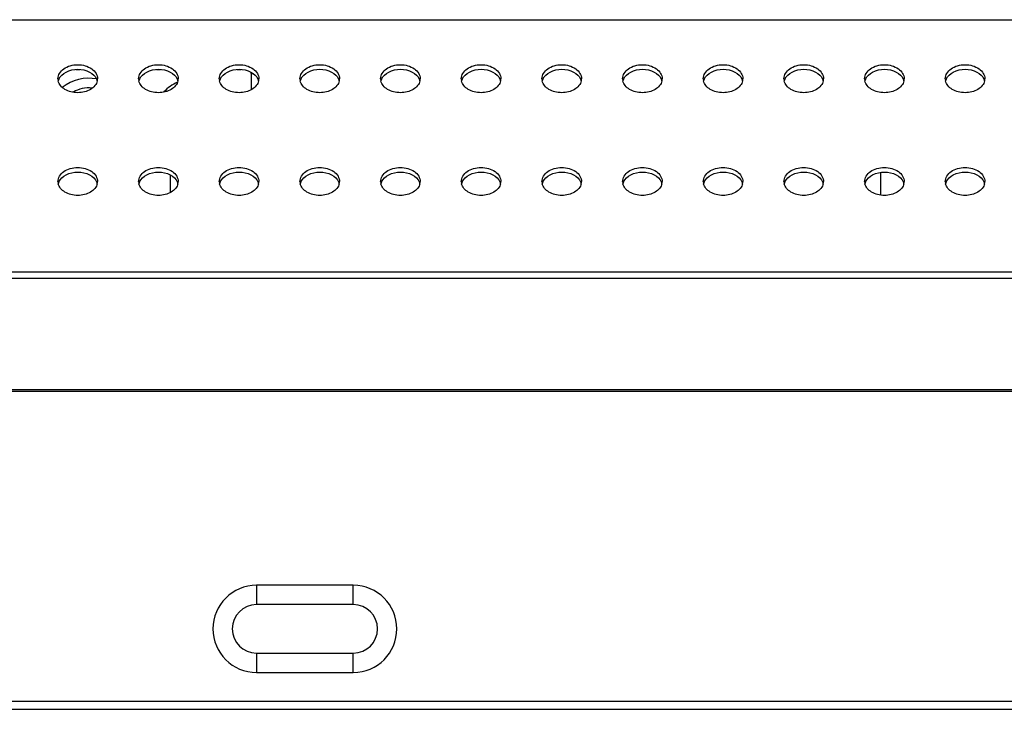
# Model space of a CAD drawing. Units: millimetres. Extents: x 0 to 1189, y 0 to 841.
# Drawn here: x 252 to 292, y 445 to 473 of the extents above; entities that cross this region are included whole.
import ezdxf

# ---------------------------------------------------------------- set-up
doc = ezdxf.new("R2010")
doc.units = ezdxf.units.MM
doc.header["$LTSCALE"] = 65.395
doc.layers.get('0').update_dxf_attribs({"linetype": 'CONTINUOUS'})
doc.layers.add('3_ALL_AXES', color=7, linetype='CONTINUOUS')
doc.layers.add('7_ALL_FEATURES', color=7, linetype='CONTINUOUS')

msp = doc.modelspace()

# ---------------------------------------------------------------- linework, layer by layer
at = {"color": 7, "linetype": 'Continuous'}
for p, q in [((254.2428, 471.4303), (254.4028, 471.4303)), ((257.5428, 471.4303), (257.7028, 471.4303)), ((260.8428, 471.4303), (261.0028, 471.4303)), ((261.4179, 471.2653), (261.4179, 470.5985)), ((261.4179, 471.2653), (261.4943, 471.2653))]:
    msp.add_line(p, q, dxfattribs=at)
for centre, radius, start, end in [((261.2529, 471.2653), 0.165, 359.99998, 19.27019), ((254.7849, 469.2853), 1.782, 79.966, 127.83889), ((259.1409, 469.2853), 1.782, 114.49183, 136.60468), ((254.7849, 469.2853), 1.386, 84.77374, 118.65666)]:
    msp.add_arc(centre, radius, start, end, dxfattribs=at)
at = {"layer": '3_ALL_AXES', "color": 7, "linetype": 'Continuous'}
for centre, radius, start, end in [((253.9253, 471.0495), 0.411, 180.06522, 193.21363), ((253.9478, 470.8564), 0.4341, 158.34313, 166.75657), ((253.9657, 470.8496), 0.4533, 156.44902, 158.3798), ((254.6799, 470.8496), 0.4533, 21.6202, 23.55098), ((254.6978, 470.8564), 0.4341, 13.24343, 21.65687), ((254.7203, 471.0495), 0.411, 346.78637, 359.93478), ((257.2253, 471.0495), 0.411, 180.06522, 193.21363), ((257.2478, 470.8564), 0.4341, 158.34313, 166.75657), ((257.2657, 470.8496), 0.4533, 156.44902, 158.3798), ((257.9799, 470.8496), 0.4533, 21.6202, 23.55098), ((257.9978, 470.8564), 0.4341, 13.24343, 21.65687), ((258.0203, 471.0495), 0.411, 346.78637, 359.93478), ((260.5253, 471.0495), 0.411, 180.06522, 193.21363), ((260.5478, 470.8564), 0.4341, 158.34313, 166.75657), ((260.5657, 470.8496), 0.4533, 156.44902, 158.3798), ((261.2799, 470.8496), 0.4533, 21.6202, 23.55098), ((261.2978, 470.8564), 0.4341, 13.24343, 21.65687), ((261.3203, 471.0495), 0.411, 346.78637, 359.93478), ((263.8253, 471.0495), 0.411, 180.06522, 193.21363), ((263.8478, 470.8564), 0.4341, 158.34313, 166.75657), ((263.8657, 470.8496), 0.4533, 156.44902, 158.3798), ((264.5799, 470.8496), 0.4533, 21.6202, 23.55098), ((264.5978, 470.8564), 0.4341, 13.24343, 21.65687), ((264.6203, 471.0495), 0.411, 346.78637, 359.93478), ((267.1253, 471.0495), 0.411, 180.06522, 193.21363), ((267.1478, 470.8564), 0.4341, 158.34313, 166.75657), ((267.1657, 470.8496), 0.4533, 156.44902, 158.3798), ((267.8799, 470.8496), 0.4533, 21.6202, 23.55098), ((267.8978, 470.8564), 0.4341, 13.24343, 21.65687), ((267.9203, 471.0495), 0.411, 346.78637, 359.93478), ((270.4253, 471.0495), 0.411, 180.06522, 193.21363), ((270.4478, 470.8564), 0.4341, 158.34313, 166.75657), ((270.4657, 470.8496), 0.4533, 156.44902, 158.3798), ((271.1799, 470.8496), 0.4533, 21.6202, 23.55098), ((271.1978, 470.8564), 0.4341, 13.24343, 21.65687), ((271.2203, 471.0495), 0.411, 346.78637, 359.93478), ((273.7253, 471.0495), 0.411, 180.06522, 193.21363), ((273.7478, 470.8564), 0.4341, 158.34313, 166.75657), ((273.7657, 470.8496), 0.4533, 156.44902, 158.3798), ((274.4799, 470.8496), 0.4533, 21.6202, 23.55098), ((274.4978, 470.8564), 0.4341, 13.24343, 21.65687), ((274.5203, 471.0495), 0.411, 346.78637, 359.93478), ((277.0253, 471.0495), 0.411, 180.06522, 193.21363), ((277.0478, 470.8564), 0.4341, 158.34313, 166.75657), ((277.0657, 470.8496), 0.4533, 156.44902, 158.3798), ((277.7799, 470.8496), 0.4533, 21.6202, 23.55098), ((277.7978, 470.8564), 0.4341, 13.24343, 21.65687), ((277.8203, 471.0495), 0.411, 346.78637, 359.93478), ((280.3253, 471.0495), 0.411, 180.06522, 193.21363), ((280.3478, 470.8564), 0.4341, 158.34313, 166.75657), ((280.3657, 470.8496), 0.4533, 156.44902, 158.3798), ((281.0799, 470.8496), 0.4533, 21.6202, 23.55098), ((281.0978, 470.8564), 0.4341, 13.24343, 21.65687), ((281.1203, 471.0495), 0.411, 346.78637, 359.93478), ((283.6253, 471.0495), 0.411, 180.06522, 193.21363), ((283.6478, 470.8564), 0.4341, 158.34313, 166.75657), ((283.6657, 470.8496), 0.4533, 156.44902, 158.3798), ((284.3799, 470.8496), 0.4533, 21.6202, 23.55098), ((284.3978, 470.8564), 0.4341, 13.24343, 21.65687), ((284.4203, 471.0495), 0.411, 346.78637, 359.93478), ((286.9253, 471.0495), 0.411, 180.06522, 193.21363), ((286.9478, 470.8564), 0.4341, 158.34313, 166.75657), ((286.9657, 470.8496), 0.4533, 156.44902, 158.3798), ((287.6799, 470.8496), 0.4533, 21.6202, 23.55098), ((287.6978, 470.8564), 0.4341, 13.24343, 21.65687), ((287.7203, 471.0495), 0.411, 346.78637, 359.93478), ((290.2253, 471.0495), 0.411, 180.06522, 193.21363), ((290.2478, 470.8564), 0.4341, 158.34313, 166.75657), ((290.2657, 470.8496), 0.4533, 156.44902, 158.3798), ((290.9799, 470.8496), 0.4533, 21.6202, 23.55098), ((290.9978, 470.8564), 0.4341, 13.24343, 21.65687), ((291.0203, 471.0495), 0.411, 346.78637, 359.93478), ((253.9253, 466.8493), 0.411, 180.06522, 193.21363), ((254.7203, 466.8493), 0.411, 346.78637, 359.93478), ((257.2253, 466.8493), 0.411, 180.06522, 193.21363), ((258.0203, 466.8493), 0.411, 346.78637, 359.93478), ((260.5253, 466.8493), 0.411, 180.06522, 193.21363), ((261.3203, 466.8493), 0.411, 346.78637, 359.93478), ((263.8253, 466.8493), 0.411, 180.06522, 193.21363), ((264.6203, 466.8493), 0.411, 346.78637, 359.93478), ((267.1253, 466.8493), 0.411, 180.06522, 193.21363), ((267.9203, 466.8493), 0.411, 346.78637, 359.93478), ((270.4253, 466.8493), 0.411, 180.06522, 193.21363), ((271.2203, 466.8493), 0.411, 346.78637, 359.93478), ((273.7253, 466.8493), 0.411, 180.06522, 193.21363), ((274.5203, 466.8493), 0.411, 346.78637, 359.93478), ((277.0253, 466.8493), 0.411, 180.06522, 193.21363), ((277.8203, 466.8493), 0.411, 346.78637, 359.93478), ((280.3253, 466.8493), 0.411, 180.06522, 193.21363), ((281.1203, 466.8493), 0.411, 346.78637, 359.93478), ((283.6253, 466.8493), 0.411, 180.06522, 193.21363), ((284.4203, 466.8493), 0.411, 346.78637, 359.93478), ((286.9253, 466.8493), 0.411, 180.06522, 193.21363), ((287.7203, 466.8493), 0.411, 346.78637, 359.93478), ((290.2253, 466.8493), 0.411, 180.06522, 193.21363), ((291.0203, 466.8493), 0.411, 346.78637, 359.93478), ((253.9478, 466.6562), 0.4341, 158.34313, 166.75657), ((253.9657, 466.6494), 0.4533, 156.44902, 158.3798), ((254.6799, 466.6494), 0.4533, 21.6202, 23.55098), ((254.6978, 466.6562), 0.4341, 13.24343, 21.65687), ((257.2478, 466.6562), 0.4341, 158.34313, 166.75657), ((257.2657, 466.6494), 0.4533, 156.44902, 158.3798), ((257.9799, 466.6494), 0.4533, 21.6202, 23.55098), ((257.9978, 466.6562), 0.4341, 13.24343, 21.65687), ((260.5478, 466.6562), 0.4341, 158.34313, 166.75657), ((260.5657, 466.6494), 0.4533, 156.44902, 158.3798), ((261.2799, 466.6494), 0.4533, 21.6202, 23.55098), ((261.2978, 466.6562), 0.4341, 13.24343, 21.65687), ((263.8478, 466.6562), 0.4341, 158.34313, 166.75657), ((263.8657, 466.6494), 0.4533, 156.44902, 158.3798), ((264.5799, 466.6494), 0.4533, 21.6202, 23.55098), ((264.5978, 466.6562), 0.4341, 13.24343, 21.65687), ((267.1478, 466.6562), 0.4341, 158.34313, 166.75657), ((267.1657, 466.6494), 0.4533, 156.44902, 158.3798), ((267.8799, 466.6494), 0.4533, 21.6202, 23.55098), ((267.8978, 466.6562), 0.4341, 13.24343, 21.65687), ((270.4478, 466.6562), 0.4341, 158.34313, 166.75657), ((270.4657, 466.6494), 0.4533, 156.44902, 158.3798), ((271.1799, 466.6494), 0.4533, 21.6202, 23.55098), ((271.1978, 466.6562), 0.4341, 13.24343, 21.65687), ((273.7478, 466.6562), 0.4341, 158.34313, 166.75657), ((273.7657, 466.6494), 0.4533, 156.44902, 158.3798), ((274.4799, 466.6494), 0.4533, 21.6202, 23.55098), ((274.4978, 466.6562), 0.4341, 13.24343, 21.65687), ((277.0478, 466.6562), 0.4341, 158.34313, 166.75657), ((277.0657, 466.6494), 0.4533, 156.44902, 158.3798), ((277.7799, 466.6494), 0.4533, 21.6202, 23.55098), ((277.7978, 466.6562), 0.4341, 13.24343, 21.65687), ((280.3478, 466.6562), 0.4341, 158.34313, 166.75657), ((280.3657, 466.6494), 0.4533, 156.44902, 158.3798), ((281.0799, 466.6494), 0.4533, 21.6202, 23.55098), ((281.0978, 466.6562), 0.4341, 13.24343, 21.65687), ((283.6478, 466.6562), 0.4341, 158.34313, 166.75657), ((283.6657, 466.6494), 0.4533, 156.44902, 158.3798), ((284.3799, 466.6494), 0.4533, 21.6202, 23.55098), ((284.3978, 466.6562), 0.4341, 13.24343, 21.65687), ((286.9478, 466.6562), 0.4341, 158.34313, 166.75657), ((286.9657, 466.6494), 0.4533, 156.44902, 158.3798), ((287.6799, 466.6494), 0.4533, 21.6202, 23.55098), ((287.6978, 466.6562), 0.4341, 13.24343, 21.65687), ((290.2478, 466.6562), 0.4341, 158.34313, 166.75657), ((290.2657, 466.6494), 0.4533, 156.44902, 158.3798), ((290.9799, 466.6494), 0.4533, 21.6202, 23.55098), ((290.9978, 466.6562), 0.4341, 13.24343, 21.65687)]:
    msp.add_arc(centre, radius, start, end, dxfattribs=at)
for points, knots in [([(253.5143, 471.049), (253.5143, 471.1248), (253.5635, 471.2875), (253.7519, 471.4738), (254.0167, 471.5935), (254.3228, 471.6348), (254.6289, 471.5935), (254.8938, 471.4738), (255.0821, 471.2875), (255.1313, 471.1248), (255.1313, 471.049)], [0, 0, 0, 0, 0.1047334, 0.222328, 0.3560152, 0.5, 0.6439848, 0.777672, 0.8952666, 1, 1, 1, 1]), ([(253.5502, 471.0307), (253.6052, 471.1569), (253.8526, 471.3742), (254.3228, 471.4666), (254.793, 471.3742), (255.0405, 471.1569), (255.0955, 471.0307)], [0, 0, 0, 0, 0.2279096, 0.5, 0.7720904, 1, 1, 1, 1]), ([(256.8143, 471.049), (256.8143, 471.1248), (256.8635, 471.2875), (257.0519, 471.4738), (257.3167, 471.5935), (257.6228, 471.6348), (257.9289, 471.5935), (258.1938, 471.4738), (258.3821, 471.2875), (258.4313, 471.1248), (258.4313, 471.049)], [0, 0, 0, 0, 0.1047334, 0.222328, 0.3560152, 0.5, 0.6439848, 0.777672, 0.8952666, 1, 1, 1, 1]), ([(256.8502, 471.0307), (256.9052, 471.1569), (257.1526, 471.3742), (257.6228, 471.4666), (258.093, 471.3742), (258.3405, 471.1569), (258.3955, 471.0307)], [0, 0, 0, 0, 0.2279096, 0.5, 0.7720904, 1, 1, 1, 1]), ([(260.1143, 471.049), (260.1143, 471.1248), (260.1635, 471.2875), (260.3519, 471.4738), (260.6167, 471.5935), (260.9228, 471.6348), (261.2289, 471.5935), (261.4938, 471.4738), (261.6821, 471.2875), (261.7313, 471.1248), (261.7313, 471.049)], [0, 0, 0, 0, 0.1047334, 0.222328, 0.3560152, 0.5, 0.6439848, 0.777672, 0.8952666, 1, 1, 1, 1]), ([(260.1502, 471.0307), (260.2052, 471.1569), (260.4526, 471.3742), (260.9228, 471.4666), (261.393, 471.3742), (261.6405, 471.1569), (261.6955, 471.0307)], [0, 0, 0, 0, 0.2279096, 0.5, 0.7720904, 1, 1, 1, 1]), ([(263.4143, 471.049), (263.4143, 471.1248), (263.4635, 471.2875), (263.6519, 471.4738), (263.9167, 471.5935), (264.2228, 471.6348), (264.5289, 471.5935), (264.7938, 471.4738), (264.9821, 471.2875), (265.0313, 471.1248), (265.0313, 471.049)], [0, 0, 0, 0, 0.1047334, 0.222328, 0.3560152, 0.5, 0.6439848, 0.777672, 0.8952666, 1, 1, 1, 1]), ([(263.4502, 471.0307), (263.5052, 471.1569), (263.7526, 471.3742), (264.2228, 471.4666), (264.693, 471.3742), (264.9405, 471.1569), (264.9955, 471.0307)], [0, 0, 0, 0, 0.2279096, 0.5, 0.7720904, 1, 1, 1, 1]), ([(266.7143, 471.049), (266.7143, 471.1248), (266.7635, 471.2875), (266.9519, 471.4738), (267.2167, 471.5935), (267.5228, 471.6348), (267.8289, 471.5935), (268.0938, 471.4738), (268.2821, 471.2875), (268.3313, 471.1248), (268.3313, 471.049)], [0, 0, 0, 0, 0.1047334, 0.222328, 0.3560152, 0.5, 0.6439848, 0.777672, 0.8952666, 1, 1, 1, 1]), ([(266.7502, 471.0307), (266.8052, 471.1569), (267.0526, 471.3742), (267.5228, 471.4666), (267.993, 471.3742), (268.2405, 471.1569), (268.2955, 471.0307)], [0, 0, 0, 0, 0.2279096, 0.5, 0.7720904, 1, 1, 1, 1]), ([(270.0143, 471.049), (270.0143, 471.1248), (270.0635, 471.2875), (270.2519, 471.4738), (270.5167, 471.5935), (270.8228, 471.6348), (271.1289, 471.5935), (271.3938, 471.4738), (271.5821, 471.2875), (271.6313, 471.1248), (271.6313, 471.049)], [0, 0, 0, 0, 0.1047334, 0.222328, 0.3560152, 0.5, 0.6439848, 0.777672, 0.8952666, 1, 1, 1, 1]), ([(270.0502, 471.0307), (270.1052, 471.1569), (270.3526, 471.3742), (270.8228, 471.4666), (271.293, 471.3742), (271.5405, 471.1569), (271.5955, 471.0307)], [0, 0, 0, 0, 0.2279096, 0.5, 0.7720904, 1, 1, 1, 1]), ([(273.3143, 471.049), (273.3143, 471.1248), (273.3635, 471.2875), (273.5519, 471.4738), (273.8167, 471.5935), (274.1228, 471.6348), (274.4289, 471.5935), (274.6938, 471.4738), (274.8821, 471.2875), (274.9313, 471.1248), (274.9313, 471.049)], [0, 0, 0, 0, 0.1047334, 0.222328, 0.3560152, 0.5, 0.6439848, 0.777672, 0.8952666, 1, 1, 1, 1]), ([(273.3502, 471.0307), (273.4052, 471.1569), (273.6526, 471.3742), (274.1228, 471.4666), (274.593, 471.3742), (274.8405, 471.1569), (274.8955, 471.0307)], [0, 0, 0, 0, 0.2279096, 0.5, 0.7720904, 1, 1, 1, 1]), ([(276.6143, 471.049), (276.6143, 471.1248), (276.6635, 471.2875), (276.8519, 471.4738), (277.1167, 471.5935), (277.4228, 471.6348), (277.7289, 471.5935), (277.9938, 471.4738), (278.1821, 471.2875), (278.2313, 471.1248), (278.2313, 471.049)], [0, 0, 0, 0, 0.1047334, 0.222328, 0.3560152, 0.5, 0.6439848, 0.777672, 0.8952666, 1, 1, 1, 1]), ([(276.6502, 471.0307), (276.7052, 471.1569), (276.9526, 471.3742), (277.4228, 471.4666), (277.893, 471.3742), (278.1405, 471.1569), (278.1955, 471.0307)], [0, 0, 0, 0, 0.2279096, 0.5, 0.7720904, 1, 1, 1, 1]), ([(279.9143, 471.049), (279.9143, 471.1248), (279.9635, 471.2875), (280.1519, 471.4738), (280.4167, 471.5935), (280.7228, 471.6348), (281.0289, 471.5935), (281.2938, 471.4738), (281.4821, 471.2875), (281.5313, 471.1248), (281.5313, 471.049)], [0, 0, 0, 0, 0.1047334, 0.222328, 0.3560152, 0.5, 0.6439848, 0.777672, 0.8952666, 1, 1, 1, 1]), ([(279.9502, 471.0307), (280.0052, 471.1569), (280.2526, 471.3742), (280.7228, 471.4666), (281.193, 471.3742), (281.4405, 471.1569), (281.4955, 471.0307)], [0, 0, 0, 0, 0.2279096, 0.5, 0.7720904, 1, 1, 1, 1]), ([(283.2143, 471.049), (283.2143, 471.1248), (283.2635, 471.2875), (283.4519, 471.4738), (283.7167, 471.5935), (284.0228, 471.6348), (284.3289, 471.5935), (284.5938, 471.4738), (284.7821, 471.2875), (284.8313, 471.1248), (284.8313, 471.049)], [0, 0, 0, 0, 0.1047334, 0.222328, 0.3560152, 0.5, 0.6439848, 0.777672, 0.8952666, 1, 1, 1, 1]), ([(283.2502, 471.0307), (283.3052, 471.1569), (283.5526, 471.3742), (284.0228, 471.4666), (284.493, 471.3742), (284.7405, 471.1569), (284.7955, 471.0307)], [0, 0, 0, 0, 0.2279096, 0.5, 0.7720904, 1, 1, 1, 1]), ([(286.5143, 471.049), (286.5143, 471.1248), (286.5635, 471.2875), (286.7519, 471.4738), (287.0167, 471.5935), (287.3228, 471.6348), (287.6289, 471.5935), (287.8938, 471.4738), (288.0821, 471.2875), (288.1313, 471.1248), (288.1313, 471.049)], [0, 0, 0, 0, 0.1047334, 0.222328, 0.3560152, 0.5, 0.6439848, 0.777672, 0.8952666, 1, 1, 1, 1]), ([(286.5502, 471.0307), (286.6052, 471.1569), (286.8526, 471.3742), (287.3228, 471.4666), (287.793, 471.3742), (288.0405, 471.1569), (288.0955, 471.0307)], [0, 0, 0, 0, 0.2279096, 0.5, 0.7720904, 1, 1, 1, 1]), ([(289.8143, 471.049), (289.8143, 471.1248), (289.8635, 471.2875), (290.0519, 471.4738), (290.3167, 471.5935), (290.6228, 471.6348), (290.9289, 471.5935), (291.1938, 471.4738), (291.3821, 471.2875), (291.4313, 471.1248), (291.4313, 471.049)], [0, 0, 0, 0, 0.1047334, 0.222328, 0.3560152, 0.5, 0.6439848, 0.777672, 0.8952666, 1, 1, 1, 1]), ([(289.8502, 471.0307), (289.9052, 471.1569), (290.1526, 471.3742), (290.6228, 471.4666), (291.093, 471.3742), (291.3405, 471.1569), (291.3955, 471.0307)], [0, 0, 0, 0, 0.2279096, 0.5, 0.7720904, 1, 1, 1, 1]), ([(255.1204, 470.9555), (255.1044, 470.8871), (255.0319, 470.7497), (254.8442, 470.5971), (254.5988, 470.4995), (254.3228, 470.4659), (254.0468, 470.4995), (253.8015, 470.5971), (253.6137, 470.7497), (253.5412, 470.8871), (253.5252, 470.9555)], [0, 0, 0, 0, 0.1061535, 0.225595, 0.3586816, 0.5, 0.6413184, 0.774405, 0.8938465, 1, 1, 1, 1]), ([(258.4204, 470.9555), (258.4044, 470.8871), (258.3319, 470.7497), (258.1442, 470.5971), (257.8988, 470.4995), (257.6228, 470.4659), (257.3468, 470.4995), (257.1015, 470.5971), (256.9137, 470.7497), (256.8412, 470.8871), (256.8252, 470.9555)], [0, 0, 0, 0, 0.1061535, 0.225595, 0.3586816, 0.5, 0.6413184, 0.774405, 0.8938465, 1, 1, 1, 1]), ([(261.7204, 470.9555), (261.7044, 470.8871), (261.6319, 470.7497), (261.4442, 470.5971), (261.1988, 470.4995), (260.9228, 470.4659), (260.6468, 470.4995), (260.4015, 470.5971), (260.2137, 470.7497), (260.1412, 470.8871), (260.1252, 470.9555)], [0, 0, 0, 0, 0.1061535, 0.225595, 0.3586816, 0.5, 0.6413184, 0.774405, 0.8938465, 1, 1, 1, 1]), ([(265.0204, 470.9555), (265.0044, 470.8871), (264.9319, 470.7497), (264.7442, 470.5971), (264.4988, 470.4995), (264.2228, 470.4659), (263.9468, 470.4995), (263.7015, 470.5971), (263.5137, 470.7497), (263.4412, 470.8871), (263.4252, 470.9555)], [0, 0, 0, 0, 0.1061535, 0.225595, 0.3586816, 0.5, 0.6413184, 0.774405, 0.8938465, 1, 1, 1, 1]), ([(268.3204, 470.9555), (268.3044, 470.8871), (268.2319, 470.7497), (268.0442, 470.5971), (267.7988, 470.4995), (267.5228, 470.4659), (267.2468, 470.4995), (267.0015, 470.5971), (266.8137, 470.7497), (266.7412, 470.8871), (266.7252, 470.9555)], [0, 0, 0, 0, 0.1061535, 0.225595, 0.3586816, 0.5, 0.6413184, 0.774405, 0.8938465, 1, 1, 1, 1]), ([(271.6204, 470.9555), (271.6044, 470.8871), (271.5319, 470.7497), (271.3442, 470.5971), (271.0988, 470.4995), (270.8228, 470.4659), (270.5468, 470.4995), (270.3015, 470.5971), (270.1137, 470.7497), (270.0412, 470.8871), (270.0252, 470.9555)], [0, 0, 0, 0, 0.1061535, 0.225595, 0.3586816, 0.5, 0.6413184, 0.774405, 0.8938465, 1, 1, 1, 1]), ([(274.9204, 470.9555), (274.9044, 470.8871), (274.8319, 470.7497), (274.6442, 470.5971), (274.3988, 470.4995), (274.1228, 470.4659), (273.8468, 470.4995), (273.6015, 470.5971), (273.4137, 470.7497), (273.3412, 470.8871), (273.3252, 470.9555)], [0, 0, 0, 0, 0.1061535, 0.225595, 0.3586816, 0.5, 0.6413184, 0.774405, 0.8938465, 1, 1, 1, 1]), ([(278.2204, 470.9555), (278.2044, 470.8871), (278.1319, 470.7497), (277.9442, 470.5971), (277.6988, 470.4995), (277.4228, 470.4659), (277.1468, 470.4995), (276.9015, 470.5971), (276.7137, 470.7497), (276.6412, 470.8871), (276.6252, 470.9555)], [0, 0, 0, 0, 0.1061535, 0.225595, 0.3586816, 0.5, 0.6413184, 0.774405, 0.8938465, 1, 1, 1, 1]), ([(281.5204, 470.9555), (281.5044, 470.8871), (281.4319, 470.7497), (281.2442, 470.5971), (280.9988, 470.4995), (280.7228, 470.4659), (280.4468, 470.4995), (280.2015, 470.5971), (280.0137, 470.7497), (279.9412, 470.8871), (279.9252, 470.9555)], [0, 0, 0, 0, 0.1061535, 0.225595, 0.3586816, 0.5, 0.6413184, 0.774405, 0.8938465, 1, 1, 1, 1]), ([(284.8204, 470.9555), (284.8044, 470.8871), (284.7319, 470.7497), (284.5442, 470.5971), (284.2988, 470.4995), (284.0228, 470.4659), (283.7468, 470.4995), (283.5015, 470.5971), (283.3137, 470.7497), (283.2412, 470.8871), (283.2252, 470.9555)], [0, 0, 0, 0, 0.1061535, 0.225595, 0.3586816, 0.5, 0.6413184, 0.774405, 0.8938465, 1, 1, 1, 1]), ([(288.1204, 470.9555), (288.1044, 470.8871), (288.0319, 470.7497), (287.8442, 470.5971), (287.5988, 470.4995), (287.3228, 470.4659), (287.0468, 470.4995), (286.8015, 470.5971), (286.6137, 470.7497), (286.5412, 470.8871), (286.5252, 470.9555)], [0, 0, 0, 0, 0.1061535, 0.225595, 0.3586816, 0.5, 0.6413184, 0.774405, 0.8938465, 1, 1, 1, 1]), ([(291.4204, 470.9555), (291.4044, 470.8871), (291.3319, 470.7497), (291.1442, 470.5971), (290.8988, 470.4995), (290.6228, 470.4659), (290.3468, 470.4995), (290.1015, 470.5971), (289.9137, 470.7497), (289.8412, 470.8871), (289.8252, 470.9555)], [0, 0, 0, 0, 0.1061535, 0.225595, 0.3586816, 0.5, 0.6413184, 0.774405, 0.8938465, 1, 1, 1, 1]), ([(253.5143, 466.8488), (253.5143, 466.9246), (253.5635, 467.0873), (253.7519, 467.2736), (254.0167, 467.3933), (254.3228, 467.4346), (254.6289, 467.3933), (254.8938, 467.2736), (255.0821, 467.0873), (255.1313, 466.9246), (255.1313, 466.8488)], [0, 0, 0, 0, 0.1047334, 0.222328, 0.3560152, 0.5, 0.6439848, 0.777672, 0.8952666, 1, 1, 1, 1]), ([(256.8143, 466.8488), (256.8143, 466.9246), (256.8635, 467.0873), (257.0519, 467.2736), (257.3167, 467.3933), (257.6228, 467.4346), (257.9289, 467.3933), (258.1938, 467.2736), (258.3821, 467.0873), (258.4313, 466.9246), (258.4313, 466.8488)], [0, 0, 0, 0, 0.1047334, 0.222328, 0.3560152, 0.5, 0.6439848, 0.777672, 0.8952666, 1, 1, 1, 1]), ([(260.1143, 466.8488), (260.1143, 466.9246), (260.1635, 467.0873), (260.3519, 467.2736), (260.6167, 467.3933), (260.9228, 467.4346), (261.2289, 467.3933), (261.4938, 467.2736), (261.6821, 467.0873), (261.7313, 466.9246), (261.7313, 466.8488)], [0, 0, 0, 0, 0.1047334, 0.222328, 0.3560152, 0.5, 0.6439848, 0.777672, 0.8952666, 1, 1, 1, 1]), ([(263.4143, 466.8488), (263.4143, 466.9246), (263.4635, 467.0873), (263.6519, 467.2736), (263.9167, 467.3933), (264.2228, 467.4346), (264.5289, 467.3933), (264.7938, 467.2736), (264.9821, 467.0873), (265.0313, 466.9246), (265.0313, 466.8488)], [0, 0, 0, 0, 0.1047334, 0.222328, 0.3560152, 0.5, 0.6439848, 0.777672, 0.8952666, 1, 1, 1, 1]), ([(266.7143, 466.8488), (266.7143, 466.9246), (266.7635, 467.0873), (266.9519, 467.2736), (267.2167, 467.3933), (267.5228, 467.4346), (267.8289, 467.3933), (268.0938, 467.2736), (268.2821, 467.0873), (268.3313, 466.9246), (268.3313, 466.8488)], [0, 0, 0, 0, 0.1047334, 0.222328, 0.3560152, 0.5, 0.6439848, 0.777672, 0.8952666, 1, 1, 1, 1]), ([(270.0143, 466.8488), (270.0143, 466.9246), (270.0635, 467.0873), (270.2519, 467.2736), (270.5167, 467.3933), (270.8228, 467.4346), (271.1289, 467.3933), (271.3938, 467.2736), (271.5821, 467.0873), (271.6313, 466.9246), (271.6313, 466.8488)], [0, 0, 0, 0, 0.1047334, 0.222328, 0.3560152, 0.5, 0.6439848, 0.777672, 0.8952666, 1, 1, 1, 1]), ([(273.3143, 466.8488), (273.3143, 466.9246), (273.3635, 467.0873), (273.5519, 467.2736), (273.8167, 467.3933), (274.1228, 467.4346), (274.4289, 467.3933), (274.6938, 467.2736), (274.8821, 467.0873), (274.9313, 466.9246), (274.9313, 466.8488)], [0, 0, 0, 0, 0.1047334, 0.222328, 0.3560152, 0.5, 0.6439848, 0.777672, 0.8952666, 1, 1, 1, 1]), ([(276.6143, 466.8488), (276.6143, 466.9246), (276.6635, 467.0873), (276.8519, 467.2736), (277.1167, 467.3933), (277.4228, 467.4346), (277.7289, 467.3933), (277.9938, 467.2736), (278.1821, 467.0873), (278.2313, 466.9246), (278.2313, 466.8488)], [0, 0, 0, 0, 0.1047334, 0.222328, 0.3560152, 0.5, 0.6439848, 0.777672, 0.8952666, 1, 1, 1, 1]), ([(279.9143, 466.8488), (279.9143, 466.9246), (279.9635, 467.0873), (280.1519, 467.2736), (280.4167, 467.3933), (280.7228, 467.4346), (281.0289, 467.3933), (281.2938, 467.2736), (281.4821, 467.0873), (281.5313, 466.9246), (281.5313, 466.8488)], [0, 0, 0, 0, 0.1047334, 0.222328, 0.3560152, 0.5, 0.6439848, 0.777672, 0.8952666, 1, 1, 1, 1]), ([(283.2143, 466.8488), (283.2143, 466.9246), (283.2635, 467.0873), (283.4519, 467.2736), (283.7167, 467.3933), (284.0228, 467.4346), (284.3289, 467.3933), (284.5938, 467.2736), (284.7821, 467.0873), (284.8313, 466.9246), (284.8313, 466.8488)], [0, 0, 0, 0, 0.1047334, 0.222328, 0.3560152, 0.5, 0.6439848, 0.777672, 0.8952666, 1, 1, 1, 1]), ([(286.5143, 466.8488), (286.5143, 466.9246), (286.5635, 467.0873), (286.7519, 467.2736), (287.0167, 467.3933), (287.3228, 467.4346), (287.6289, 467.3933), (287.8938, 467.2736), (288.0821, 467.0873), (288.1313, 466.9246), (288.1313, 466.8488)], [0, 0, 0, 0, 0.1047334, 0.222328, 0.3560152, 0.5, 0.6439848, 0.777672, 0.8952666, 1, 1, 1, 1]), ([(289.8143, 466.8488), (289.8143, 466.9246), (289.8635, 467.0873), (290.0519, 467.2736), (290.3167, 467.3933), (290.6228, 467.4346), (290.9289, 467.3933), (291.1938, 467.2736), (291.3821, 467.0873), (291.4313, 466.9246), (291.4313, 466.8488)], [0, 0, 0, 0, 0.1047334, 0.222328, 0.3560152, 0.5, 0.6439848, 0.777672, 0.8952666, 1, 1, 1, 1]), ([(253.5502, 466.8305), (253.6052, 466.9567), (253.8526, 467.174), (254.3228, 467.2664), (254.793, 467.174), (255.0405, 466.9567), (255.0955, 466.8305)], [0, 0, 0, 0, 0.2279096, 0.5, 0.7720904, 1, 1, 1, 1]), ([(256.8502, 466.8305), (256.9052, 466.9567), (257.1526, 467.174), (257.6228, 467.2664), (258.093, 467.174), (258.3405, 466.9567), (258.3955, 466.8305)], [0, 0, 0, 0, 0.2279096, 0.5, 0.7720904, 1, 1, 1, 1]), ([(260.1502, 466.8305), (260.2052, 466.9567), (260.4526, 467.174), (260.9228, 467.2664), (261.393, 467.174), (261.6405, 466.9567), (261.6955, 466.8305)], [0, 0, 0, 0, 0.2279096, 0.5, 0.7720904, 1, 1, 1, 1]), ([(263.4502, 466.8305), (263.5052, 466.9567), (263.7526, 467.174), (264.2228, 467.2664), (264.693, 467.174), (264.9405, 466.9567), (264.9955, 466.8305)], [0, 0, 0, 0, 0.2279096, 0.5, 0.7720904, 1, 1, 1, 1]), ([(266.7502, 466.8305), (266.8052, 466.9567), (267.0526, 467.174), (267.5228, 467.2664), (267.993, 467.174), (268.2405, 466.9567), (268.2955, 466.8305)], [0, 0, 0, 0, 0.2279096, 0.5, 0.7720904, 1, 1, 1, 1]), ([(270.0502, 466.8305), (270.1052, 466.9567), (270.3526, 467.174), (270.8228, 467.2664), (271.293, 467.174), (271.5405, 466.9567), (271.5955, 466.8305)], [0, 0, 0, 0, 0.2279096, 0.5, 0.7720904, 1, 1, 1, 1]), ([(273.3502, 466.8305), (273.4052, 466.9567), (273.6526, 467.174), (274.1228, 467.2664), (274.593, 467.174), (274.8405, 466.9567), (274.8955, 466.8305)], [0, 0, 0, 0, 0.2279096, 0.5, 0.7720904, 1, 1, 1, 1]), ([(276.6502, 466.8305), (276.7052, 466.9567), (276.9526, 467.174), (277.4228, 467.2664), (277.893, 467.174), (278.1405, 466.9567), (278.1955, 466.8305)], [0, 0, 0, 0, 0.2279096, 0.5, 0.7720904, 1, 1, 1, 1]), ([(279.9502, 466.8305), (280.0052, 466.9567), (280.2526, 467.174), (280.7228, 467.2664), (281.193, 467.174), (281.4405, 466.9567), (281.4955, 466.8305)], [0, 0, 0, 0, 0.2279096, 0.5, 0.7720904, 1, 1, 1, 1]), ([(283.2502, 466.8305), (283.3052, 466.9567), (283.5526, 467.174), (284.0228, 467.2664), (284.493, 467.174), (284.7405, 466.9567), (284.7955, 466.8305)], [0, 0, 0, 0, 0.2279096, 0.5, 0.7720904, 1, 1, 1, 1]), ([(286.5502, 466.8305), (286.6052, 466.9567), (286.8526, 467.174), (287.3228, 467.2664), (287.793, 467.174), (288.0405, 466.9567), (288.0955, 466.8305)], [0, 0, 0, 0, 0.2279096, 0.5, 0.7720904, 1, 1, 1, 1]), ([(289.8502, 466.8305), (289.9052, 466.9567), (290.1526, 467.174), (290.6228, 467.2664), (291.093, 467.174), (291.3405, 466.9567), (291.3955, 466.8305)], [0, 0, 0, 0, 0.2279096, 0.5, 0.7720904, 1, 1, 1, 1]), ([(255.1204, 466.7553), (255.1044, 466.6869), (255.0319, 466.5495), (254.8442, 466.3969), (254.5988, 466.2993), (254.3228, 466.2657), (254.0468, 466.2993), (253.8015, 466.3969), (253.6137, 466.5495), (253.5412, 466.6869), (253.5252, 466.7553)], [0, 0, 0, 0, 0.1061535, 0.225595, 0.3586816, 0.5, 0.6413184, 0.774405, 0.8938465, 1, 1, 1, 1]), ([(258.4204, 466.7553), (258.4044, 466.6869), (258.3319, 466.5495), (258.1442, 466.3969), (257.8988, 466.2993), (257.6228, 466.2657), (257.3468, 466.2993), (257.1015, 466.3969), (256.9137, 466.5495), (256.8412, 466.6869), (256.8252, 466.7553)], [0, 0, 0, 0, 0.1061535, 0.225595, 0.3586816, 0.5, 0.6413184, 0.774405, 0.8938465, 1, 1, 1, 1]), ([(261.7204, 466.7553), (261.7044, 466.6869), (261.6319, 466.5495), (261.4442, 466.3969), (261.1988, 466.2993), (260.9228, 466.2657), (260.6468, 466.2993), (260.4015, 466.3969), (260.2137, 466.5495), (260.1412, 466.6869), (260.1252, 466.7553)], [0, 0, 0, 0, 0.1061535, 0.225595, 0.3586816, 0.5, 0.6413184, 0.774405, 0.8938465, 1, 1, 1, 1]), ([(265.0204, 466.7553), (265.0044, 466.6869), (264.9319, 466.5495), (264.7442, 466.3969), (264.4988, 466.2993), (264.2228, 466.2657), (263.9468, 466.2993), (263.7015, 466.3969), (263.5137, 466.5495), (263.4412, 466.6869), (263.4252, 466.7553)], [0, 0, 0, 0, 0.1061535, 0.225595, 0.3586816, 0.5, 0.6413184, 0.774405, 0.8938465, 1, 1, 1, 1]), ([(268.3204, 466.7553), (268.3044, 466.6869), (268.2319, 466.5495), (268.0442, 466.3969), (267.7988, 466.2993), (267.5228, 466.2657), (267.2468, 466.2993), (267.0015, 466.3969), (266.8137, 466.5495), (266.7412, 466.6869), (266.7252, 466.7553)], [0, 0, 0, 0, 0.1061535, 0.225595, 0.3586816, 0.5, 0.6413184, 0.774405, 0.8938465, 1, 1, 1, 1]), ([(271.6204, 466.7553), (271.6044, 466.6869), (271.5319, 466.5495), (271.3442, 466.3969), (271.0988, 466.2993), (270.8228, 466.2657), (270.5468, 466.2993), (270.3015, 466.3969), (270.1137, 466.5495), (270.0412, 466.6869), (270.0252, 466.7553)], [0, 0, 0, 0, 0.1061535, 0.225595, 0.3586816, 0.5, 0.6413184, 0.774405, 0.8938465, 1, 1, 1, 1]), ([(274.9204, 466.7553), (274.9044, 466.6869), (274.8319, 466.5495), (274.6442, 466.3969), (274.3988, 466.2993), (274.1228, 466.2657), (273.8468, 466.2993), (273.6015, 466.3969), (273.4137, 466.5495), (273.3412, 466.6869), (273.3252, 466.7553)], [0, 0, 0, 0, 0.1061535, 0.225595, 0.3586816, 0.5, 0.6413184, 0.774405, 0.8938465, 1, 1, 1, 1]), ([(278.2204, 466.7553), (278.2044, 466.6869), (278.1319, 466.5495), (277.9442, 466.3969), (277.6988, 466.2993), (277.4228, 466.2657), (277.1468, 466.2993), (276.9015, 466.3969), (276.7137, 466.5495), (276.6412, 466.6869), (276.6252, 466.7553)], [0, 0, 0, 0, 0.1061535, 0.225595, 0.3586816, 0.5, 0.6413184, 0.774405, 0.8938465, 1, 1, 1, 1]), ([(281.5204, 466.7553), (281.5044, 466.6869), (281.4319, 466.5495), (281.2442, 466.3969), (280.9988, 466.2993), (280.7228, 466.2657), (280.4468, 466.2993), (280.2015, 466.3969), (280.0137, 466.5495), (279.9412, 466.6869), (279.9252, 466.7553)], [0, 0, 0, 0, 0.1061535, 0.225595, 0.3586816, 0.5, 0.6413184, 0.774405, 0.8938465, 1, 1, 1, 1]), ([(284.8204, 466.7553), (284.8044, 466.6869), (284.7319, 466.5495), (284.5442, 466.3969), (284.2988, 466.2993), (284.0228, 466.2657), (283.7468, 466.2993), (283.5015, 466.3969), (283.3137, 466.5495), (283.2412, 466.6869), (283.2252, 466.7553)], [0, 0, 0, 0, 0.1061535, 0.225595, 0.3586816, 0.5, 0.6413184, 0.774405, 0.8938465, 1, 1, 1, 1]), ([(288.1204, 466.7553), (288.1044, 466.6869), (288.0319, 466.5495), (287.8442, 466.3969), (287.5988, 466.2993), (287.3228, 466.2657), (287.0468, 466.2993), (286.8015, 466.3969), (286.6137, 466.5495), (286.5412, 466.6869), (286.5252, 466.7553)], [0, 0, 0, 0, 0.1061535, 0.225595, 0.3586816, 0.5, 0.6413184, 0.774405, 0.8938465, 1, 1, 1, 1]), ([(291.4204, 466.7553), (291.4044, 466.6869), (291.3319, 466.5495), (291.1442, 466.3969), (290.8988, 466.2993), (290.6228, 466.2657), (290.3468, 466.2993), (290.1015, 466.3969), (289.9137, 466.5495), (289.8412, 466.6869), (289.8252, 466.7553)], [0, 0, 0, 0, 0.1061535, 0.225595, 0.3586816, 0.5, 0.6413184, 0.774405, 0.8938465, 1, 1, 1, 1])]:
    msp.add_open_spline(points, degree=3, knots=knots, dxfattribs=at)
at = {"layer": '7_ALL_FEATURES', "color": 7, "linetype": 'Continuous'}
for p, q in [((224.6393, 473.4598), (452.3129, 473.4598)), ((258.1211, 466.4002), (258.1211, 467.1107)), ((287.1611, 467.2221), (287.1611, 466.2888)), ((135.0476, 463.1605), (541.9046, 463.1605)), ((135.0476, 462.8965), (541.9046, 462.8965)), ((134.5856, 458.2765), (318.0821, 458.2765)), ((314.8976, 458.326), (135.5756, 458.326)), ((261.6356, 450.3433), (261.6356, 449.5513)), ((265.5956, 450.3433), (261.6356, 450.3433)), ((265.5956, 449.5513), (265.5956, 450.3433)), ((265.5956, 449.5513), (261.6356, 449.5513)), ((261.6356, 447.5713), (261.6356, 446.7793)), ((261.6356, 447.5713), (265.5956, 447.5713)), ((265.5956, 446.7793), (265.5956, 447.5713)), ((261.6356, 446.7793), (265.5956, 446.7793)), ((134.6186, 445.6045), (542.3336, 445.6045)), ((134.9486, 445.2745), (542.0036, 445.2745))]:
    msp.add_line(p, q, dxfattribs=at)
for centre, radius, start, end in [((261.6356, 448.5613), 1.782, 90, 270), ((265.5956, 448.5613), 1.782, 270, 90), ((261.6356, 448.5613), 0.99, 90, 270), ((265.5956, 448.5613), 0.99, 270, 90)]:
    msp.add_arc(centre, radius, start, end, dxfattribs=at)

doc.saveas('drawing.dxf')
